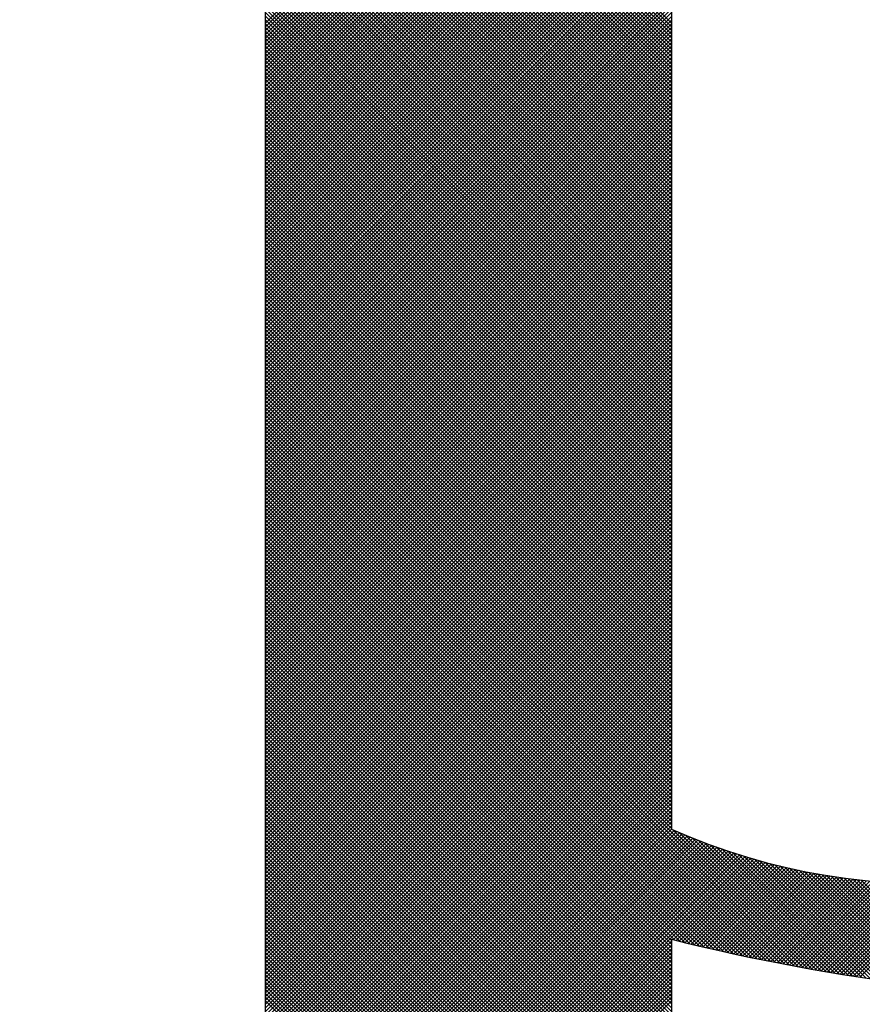
# Model space of a CAD drawing. Extents: x -411 to -166, y 383 to 699.
# Drawn here: x -370 to -368, y 403 to 406 of the extents above; entities that cross this region are included whole.
import ezdxf

# ---------------------------------------------------------------- set-up
doc = ezdxf.new("R2010")
doc.units = 0
doc.header["$LTSCALE"] = 3
doc.header["$MEASUREMENT"] = 0
doc.layers.add('BORDER', color=5, linetype='Continuous')

msp = doc.modelspace()

# ---------------------------------------------------------------- linework, layer by layer
at = {"layer": 'BORDER', "color": 7}
for p, q in [((-368.0008, 405.5725), (-369.6413, 407.2129)), ((-368.0008, 405.5819), (-369.6319, 407.2129)), ((-368.0008, 405.5912), (-369.6225, 407.2129)), ((-368.0008, 405.6006), (-369.6131, 407.2129)), ((-368.0008, 405.61), (-369.6037, 407.2129)), ((-368.0008, 405.6194), (-369.5943, 407.2129)), ((-368.0008, 405.5631), (-369.1965, 406.7588)), ((-368.0008, 405.5537), (-369.1612, 406.714)), ((-368.0008, 405.5443), (-369.1403, 406.6838)), ((-368.0008, 405.5349), (-369.1247, 406.6588)), ((-368.0008, 406.6704), (-368.0008, 403.5893)), ((-368.0008, 405.5255), (-369.1121, 406.6368)), ((-369.0228, 405.6192), (-368.0008, 406.6412)), ((-369.0228, 405.6098), (-368.0008, 406.6318)), ((-368.0008, 405.5161), (-369.1016, 406.6169)), ((-369.0228, 405.6004), (-368.0008, 406.6224)), ((-369.0228, 405.591), (-368.0008, 406.613)), ((-368.0008, 405.5067), (-369.0925, 406.5984)), ((-368.0008, 405.4973), (-369.0845, 406.5811)), ((-369.0228, 405.5816), (-368.0008, 406.6036)), ((-369.0228, 405.5722), (-368.0008, 406.5942)), ((-369.0228, 405.5628), (-368.0008, 406.5848)), ((-368.0008, 405.4879), (-369.0775, 406.5647)), ((-369.0228, 405.5534), (-368.0008, 406.5755)), ((-369.0228, 405.544), (-368.0008, 406.5661)), ((-369.0228, 405.5346), (-368.0008, 406.5567)), ((-368.0008, 405.4785), (-369.0713, 406.549)), ((-368.0008, 405.4692), (-369.0657, 406.5341)), ((-369.0228, 405.5252), (-368.0008, 406.5473)), ((-369.0228, 405.5158), (-368.0008, 406.5379)), ((-368.0008, 405.4598), (-369.0607, 406.5196)), ((-368.0008, 405.4504), (-369.0561, 406.5057)), ((-369.0228, 405.5065), (-368.0008, 406.5285)), ((-369.0228, 405.4971), (-368.0008, 406.5191)), ((-369.0228, 405.4877), (-368.0008, 406.5097)), ((-368.0008, 405.441), (-369.052, 406.4922)), ((-369.0228, 405.4783), (-368.0008, 406.5003)), ((-369.0228, 405.4689), (-368.0008, 406.4909)), ((-369.0228, 405.4595), (-368.0008, 406.4815)), ((-368.0008, 405.4316), (-369.0483, 406.4791)), ((-368.0008, 405.4222), (-369.045, 406.4664)), ((-369.0228, 405.4501), (-368.0008, 406.4722)), ((-369.0228, 405.4407), (-368.0008, 406.4628)), ((-368.0008, 405.4128), (-369.0419, 406.454)), ((-368.0008, 405.4034), (-369.0392, 406.4418)), ((-369.0228, 405.4313), (-368.0008, 406.4534)), ((-369.0228, 405.4219), (-368.0008, 406.444)), ((-369.0228, 405.4125), (-368.0008, 406.4346)), ((-368.0008, 405.394), (-369.0367, 406.43)), ((-368.0008, 405.3846), (-369.0345, 406.4184)), ((-368.0008, 405.3752), (-369.0325, 406.407)), ((-369.0228, 405.4032), (-368.0008, 406.4252)), ((-369.0228, 405.3938), (-368.0008, 406.4158)), ((-369.0228, 405.3844), (-368.0008, 406.4064)), ((-368.0008, 405.3659), (-369.0308, 406.3959)), ((-368.0008, 405.3565), (-369.0292, 406.3849)), ((-369.0228, 405.375), (-368.0008, 406.397)), ((-369.0228, 405.3656), (-368.0008, 406.3876)), ((-368.0008, 405.3471), (-369.0279, 406.3742)), ((-368.0008, 405.3377), (-369.0267, 406.3636)), ((-369.0228, 405.3562), (-368.0008, 406.3782)), ((-369.0228, 405.3468), (-368.0008, 406.3688)), ((-369.0228, 405.3374), (-368.0008, 406.3595)), ((-368.0008, 405.3283), (-369.0257, 406.3532)), ((-368.0008, 405.3189), (-369.0249, 406.343)), ((-368.0008, 405.3095), (-369.0242, 406.3329)), ((-369.0228, 405.328), (-368.0008, 406.3501)), ((-369.0228, 405.3186), (-368.0008, 406.3407)), ((-368.0008, 405.3001), (-369.0236, 406.323)), ((-368.0008, 405.2907), (-369.0232, 406.3132)), ((-369.0228, 405.3092), (-368.0008, 406.3313)), ((-369.0228, 405.2998), (-368.0008, 406.3219)), ((-369.0228, 405.2905), (-368.0008, 406.3125)), ((-368.0008, 405.2813), (-369.023, 406.3035)), ((-368.0008, 405.2719), (-369.0229, 406.294)), ((-369.0228, 405.2811), (-368.0008, 406.3031)), ((-369.0228, 405.2717), (-368.0008, 406.2937)), ((-369.0228, 400.7805), (-369.0228, 406.2889)), ((-368.0008, 405.2625), (-369.0228, 406.2846)), ((-369.0228, 405.2623), (-368.0008, 406.2843)), ((-368.0008, 405.2532), (-369.0228, 406.2752)), ((-369.0228, 405.2529), (-368.0008, 406.2749)), ((-368.0008, 405.2438), (-369.0228, 406.2658)), ((-369.0228, 405.2435), (-368.0008, 406.2655)), ((-368.0008, 405.2344), (-369.0228, 406.2564)), ((-369.0228, 405.2341), (-368.0008, 406.2562)), ((-368.0008, 405.225), (-369.0228, 406.247)), ((-369.0228, 405.2247), (-368.0008, 406.2468)), ((-368.0008, 405.2156), (-369.0228, 406.2376)), ((-369.0228, 405.2153), (-368.0008, 406.2374)), ((-368.0008, 405.2062), (-369.0228, 406.2282)), ((-369.0228, 405.2059), (-368.0008, 406.228)), ((-368.0008, 405.1968), (-369.0228, 406.2189)), ((-369.0228, 405.1965), (-368.0008, 406.2186)), ((-368.0008, 405.1874), (-369.0228, 406.2095)), ((-369.0228, 405.1872), (-368.0008, 406.2092)), ((-368.0008, 405.178), (-369.0228, 406.2001)), ((-369.0228, 405.1778), (-368.0008, 406.1998)), ((-368.0008, 405.1686), (-369.0228, 406.1907)), ((-369.0228, 405.1684), (-368.0008, 406.1904)), ((-368.0008, 405.1592), (-369.0228, 406.1813)), ((-369.0228, 405.159), (-368.0008, 406.181)), ((-368.0008, 405.1499), (-369.0228, 406.1719)), ((-369.0228, 405.1496), (-368.0008, 406.1716)), ((-368.0008, 405.1405), (-369.0228, 406.1625)), ((-369.0228, 405.1402), (-368.0008, 406.1622)), ((-368.0008, 405.1311), (-369.0228, 406.1531)), ((-369.0228, 405.1308), (-368.0008, 406.1528)), ((-368.0008, 405.1217), (-369.0228, 406.1437)), ((-369.0228, 405.1214), (-368.0008, 406.1435)), ((-368.0008, 405.1123), (-369.0228, 406.1343)), ((-369.0228, 405.112), (-368.0008, 406.1341)), ((-368.0008, 405.1029), (-369.0228, 406.1249)), ((-369.0228, 405.1026), (-368.0008, 406.1247)), ((-368.0008, 405.0935), (-369.0228, 406.1155)), ((-369.0228, 405.0932), (-368.0008, 406.1153)), ((-368.0008, 405.0841), (-369.0228, 406.1062)), ((-369.0228, 405.0838), (-368.0008, 406.1059)), ((-368.0008, 405.0747), (-369.0228, 406.0968)), ((-369.0228, 405.0745), (-368.0008, 406.0965)), ((-368.0008, 405.0653), (-369.0228, 406.0874)), ((-369.0228, 405.0651), (-368.0008, 406.0871)), ((-368.0008, 405.0559), (-369.0228, 406.078)), ((-369.0228, 405.0557), (-368.0008, 406.0777)), ((-368.0008, 405.0465), (-369.0228, 406.0686)), ((-369.0228, 405.0463), (-368.0008, 406.0683)), ((-368.0008, 405.0372), (-369.0228, 406.0592)), ((-369.0228, 405.0369), (-368.0008, 406.0589)), ((-368.0008, 405.0278), (-369.0228, 406.0498)), ((-369.0228, 405.0275), (-368.0008, 406.0495)), ((-368.0008, 405.0184), (-369.0228, 406.0404)), ((-369.0228, 405.0181), (-368.0008, 406.0402)), ((-368.0008, 405.009), (-369.0228, 406.031)), ((-369.0228, 405.0087), (-368.0008, 406.0308)), ((-368.0008, 404.9996), (-369.0228, 406.0216)), ((-369.0228, 404.9993), (-368.0008, 406.0214)), ((-368.0008, 404.9902), (-369.0228, 406.0122)), ((-369.0228, 404.9899), (-368.0008, 406.012)), ((-368.0008, 404.9808), (-369.0228, 406.0029)), ((-369.0228, 404.9805), (-368.0008, 406.0026)), ((-368.0008, 404.9714), (-369.0228, 405.9935)), ((-369.0228, 404.9712), (-368.0008, 405.9932)), ((-368.0008, 404.962), (-369.0228, 405.9841)), ((-369.0228, 404.9618), (-368.0008, 405.9838)), ((-368.0008, 404.9526), (-369.0228, 405.9747)), ((-369.0228, 404.9524), (-368.0008, 405.9744)), ((-368.0008, 404.9432), (-369.0228, 405.9653)), ((-369.0228, 404.943), (-368.0008, 405.965)), ((-368.0008, 404.9339), (-369.0228, 405.9559)), ((-369.0228, 404.9336), (-368.0008, 405.9556)), ((-368.0008, 404.9245), (-369.0228, 405.9465)), ((-369.0228, 404.9242), (-368.0008, 405.9462)), ((-368.0008, 404.9151), (-369.0228, 405.9371)), ((-369.0228, 404.9148), (-368.0008, 405.9368)), ((-368.0008, 404.9057), (-369.0228, 405.9277)), ((-369.0228, 404.9054), (-368.0008, 405.9275)), ((-368.0008, 404.8963), (-369.0228, 405.9183)), ((-369.0228, 404.896), (-368.0008, 405.9181)), ((-368.0008, 404.8869), (-369.0228, 405.9089)), ((-369.0228, 404.8866), (-368.0008, 405.9087)), ((-368.0008, 404.8775), (-369.0228, 405.8995)), ((-369.0228, 404.8772), (-368.0008, 405.8993)), ((-368.0008, 404.8681), (-369.0228, 405.8902)), ((-369.0228, 404.8678), (-368.0008, 405.8899)), ((-368.0008, 404.8587), (-369.0228, 405.8808)), ((-369.0228, 404.8585), (-368.0008, 405.8805)), ((-368.0008, 404.8493), (-369.0228, 405.8714)), ((-369.0228, 404.8491), (-368.0008, 405.8711)), ((-368.0008, 404.8399), (-369.0228, 405.862)), ((-369.0228, 404.8397), (-368.0008, 405.8617)), ((-368.0008, 404.8305), (-369.0228, 405.8526)), ((-369.0228, 404.8303), (-368.0008, 405.8523)), ((-368.0008, 404.8212), (-369.0228, 405.8432)), ((-369.0228, 404.8209), (-368.0008, 405.8429)), ((-368.0008, 404.8118), (-369.0228, 405.8338)), ((-369.0228, 404.8115), (-368.0008, 405.8335)), ((-368.0008, 404.8024), (-369.0228, 405.8244)), ((-369.0228, 404.8021), (-368.0008, 405.8242)), ((-368.0008, 404.793), (-369.0228, 405.815)), ((-369.0228, 404.7927), (-368.0008, 405.8148)), ((-368.0008, 404.7836), (-369.0228, 405.8056)), ((-369.0228, 404.7833), (-368.0008, 405.8054)), ((-368.0008, 404.7742), (-369.0228, 405.7962)), ((-369.0228, 404.7739), (-368.0008, 405.796)), ((-368.0008, 404.7648), (-369.0228, 405.7869)), ((-369.0228, 404.7645), (-368.0008, 405.7866)), ((-368.0008, 404.7554), (-369.0228, 405.7775)), ((-369.0228, 404.7552), (-368.0008, 405.7772)), ((-368.0008, 404.746), (-369.0228, 405.7681)), ((-369.0228, 404.7458), (-368.0008, 405.7678)), ((-368.0008, 404.7366), (-369.0228, 405.7587)), ((-369.0228, 404.7364), (-368.0008, 405.7584)), ((-368.0008, 404.7272), (-369.0228, 405.7493)), ((-369.0228, 404.727), (-368.0008, 405.749)), ((-368.0008, 404.7179), (-369.0228, 405.7399)), ((-369.0228, 404.7176), (-368.0008, 405.7396)), ((-368.0008, 404.7085), (-369.0228, 405.7305)), ((-369.0228, 404.7082), (-368.0008, 405.7302)), ((-368.0008, 404.6991), (-369.0228, 405.7211)), ((-369.0228, 404.6988), (-368.0008, 405.7209)), ((-368.0008, 404.6897), (-369.0228, 405.7117)), ((-369.0228, 404.6894), (-368.0008, 405.7115)), ((-368.0008, 404.6803), (-369.0228, 405.7023)), ((-369.0228, 404.68), (-368.0008, 405.7021)), ((-368.0008, 404.6709), (-369.0228, 405.6929)), ((-369.0228, 404.6706), (-368.0008, 405.6927)), ((-368.0008, 404.6615), (-369.0228, 405.6836)), ((-369.0228, 404.6612), (-368.0008, 405.6833)), ((-368.0008, 404.6521), (-369.0228, 405.6742)), ((-369.0228, 404.6519), (-368.0008, 405.6739)), ((-368.0008, 404.6427), (-369.0228, 405.6648)), ((-369.0228, 404.6425), (-368.0008, 405.6645)), ((-368.0008, 404.6333), (-369.0228, 405.6554)), ((-369.0228, 404.6331), (-368.0008, 405.6551)), ((-368.0008, 404.6239), (-369.0228, 405.646)), ((-369.0228, 404.6237), (-368.0008, 405.6457)), ((-368.0008, 404.6146), (-369.0228, 405.6366)), ((-369.0228, 404.6143), (-368.0008, 405.6363)), ((-368.0008, 404.6052), (-369.0228, 405.6272)), ((-369.0228, 404.6049), (-368.0008, 405.6269)), ((-368.0008, 404.5958), (-369.0228, 405.6178)), ((-369.0228, 404.5955), (-368.0008, 405.6175)), ((-368.0008, 404.5864), (-369.0228, 405.6084)), ((-369.0228, 404.5861), (-368.0008, 405.6082)), ((-368.0008, 404.577), (-369.0228, 405.599)), ((-369.0228, 404.5767), (-368.0008, 405.5988)), ((-368.0008, 404.5676), (-369.0228, 405.5896)), ((-369.0228, 404.5673), (-368.0008, 405.5894)), ((-368.0008, 404.5582), (-369.0228, 405.5802)), ((-369.0228, 404.5579), (-368.0008, 405.58)), ((-368.0008, 404.5488), (-369.0228, 405.5709)), ((-369.0228, 404.5485), (-368.0008, 405.5706)), ((-368.0008, 404.5394), (-369.0228, 405.5615)), ((-369.0228, 404.5392), (-368.0008, 405.5612)), ((-368.0008, 404.53), (-369.0228, 405.5521)), ((-369.0228, 404.5298), (-368.0008, 405.5518)), ((-368.0008, 404.5206), (-369.0228, 405.5427)), ((-369.0228, 404.5204), (-368.0008, 405.5424)), ((-368.0008, 404.5112), (-369.0228, 405.5333)), ((-369.0228, 404.511), (-368.0008, 405.533)), ((-368.0008, 404.5019), (-369.0228, 405.5239)), ((-369.0228, 404.5016), (-368.0008, 405.5236)), ((-368.0008, 404.4925), (-369.0228, 405.5145)), ((-369.0228, 404.4922), (-368.0008, 405.5142)), ((-368.0008, 404.4831), (-369.0228, 405.5051)), ((-369.0228, 404.4828), (-368.0008, 405.5049)), ((-368.0008, 404.4737), (-369.0228, 405.4957)), ((-369.0228, 404.4734), (-368.0008, 405.4955)), ((-368.0008, 404.4643), (-369.0228, 405.4863)), ((-369.0228, 404.464), (-368.0008, 405.4861)), ((-368.0008, 404.4549), (-369.0228, 405.4769)), ((-369.0228, 404.4546), (-368.0008, 405.4767)), ((-368.0008, 404.4455), (-369.0228, 405.4676)), ((-369.0228, 404.4452), (-368.0008, 405.4673)), ((-368.0008, 404.4361), (-369.0228, 405.4582)), ((-369.0228, 404.4359), (-368.0008, 405.4579)), ((-368.0008, 404.4267), (-369.0228, 405.4488)), ((-369.0228, 404.4265), (-368.0008, 405.4485)), ((-368.0008, 404.4173), (-369.0228, 405.4394)), ((-369.0228, 404.4171), (-368.0008, 405.4391)), ((-368.0008, 404.4079), (-369.0228, 405.43)), ((-369.0228, 404.4077), (-368.0008, 405.4297)), ((-368.0008, 404.3986), (-369.0228, 405.4206)), ((-369.0228, 404.3983), (-368.0008, 405.4203)), ((-368.0008, 404.3892), (-369.0228, 405.4112)), ((-369.0228, 404.3889), (-368.0008, 405.4109)), ((-368.0008, 404.3798), (-369.0228, 405.4018)), ((-369.0228, 404.3795), (-368.0008, 405.4015)), ((-368.0008, 404.3704), (-369.0228, 405.3924)), ((-369.0228, 404.3701), (-368.0008, 405.3922)), ((-368.0008, 404.361), (-369.0228, 405.383)), ((-369.0228, 404.3607), (-368.0008, 405.3828)), ((-368.0008, 404.3516), (-369.0228, 405.3736)), ((-369.0228, 404.3513), (-368.0008, 405.3734)), ((-368.0008, 404.3422), (-369.0228, 405.3642)), ((-369.0228, 404.3419), (-368.0008, 405.364)), ((-368.0008, 404.3328), (-369.0228, 405.3549)), ((-369.0228, 404.3325), (-368.0008, 405.3546)), ((-368.0008, 404.3234), (-369.0228, 405.3455)), ((-369.0228, 404.3232), (-368.0008, 405.3452)), ((-368.0008, 404.314), (-369.0228, 405.3361)), ((-369.0228, 404.3138), (-368.0008, 405.3358)), ((-368.0008, 404.3046), (-369.0228, 405.3267)), ((-369.0228, 404.3044), (-368.0008, 405.3264)), ((-368.0008, 404.2952), (-369.0228, 405.3173)), ((-369.0228, 404.295), (-368.0008, 405.317)), ((-368.0008, 404.2859), (-369.0228, 405.3079)), ((-369.0228, 404.2856), (-368.0008, 405.3076)), ((-368.0008, 404.2765), (-369.0228, 405.2985)), ((-369.0228, 404.2762), (-368.0008, 405.2982)), ((-368.0008, 404.2671), (-369.0228, 405.2891)), ((-369.0228, 404.2668), (-368.0008, 405.2889)), ((-368.0008, 404.2577), (-369.0228, 405.2797)), ((-369.0228, 404.2574), (-368.0008, 405.2795)), ((-368.0008, 404.2483), (-369.0228, 405.2703)), ((-369.0228, 404.248), (-368.0008, 405.2701)), ((-368.0008, 404.2389), (-369.0228, 405.2609)), ((-369.0228, 404.2386), (-368.0008, 405.2607)), ((-368.0008, 404.2295), (-369.0228, 405.2516)), ((-369.0228, 404.2292), (-368.0008, 405.2513)), ((-368.0008, 404.2201), (-369.0228, 405.2422)), ((-369.0228, 404.2199), (-368.0008, 405.2419)), ((-368.0008, 404.2107), (-369.0228, 405.2328)), ((-369.0228, 404.2105), (-368.0008, 405.2325)), ((-368.0008, 404.2013), (-369.0228, 405.2234)), ((-369.0228, 404.2011), (-368.0008, 405.2231)), ((-368.0008, 404.1919), (-369.0228, 405.214)), ((-369.0228, 404.1917), (-368.0008, 405.2137)), ((-368.0008, 404.1826), (-369.0228, 405.2046)), ((-369.0228, 404.1823), (-368.0008, 405.2043)), ((-368.0008, 404.1732), (-369.0228, 405.1952)), ((-369.0228, 404.1729), (-368.0008, 405.1949)), ((-368.0008, 404.1638), (-369.0228, 405.1858)), ((-369.0228, 404.1635), (-368.0008, 405.1855)), ((-368.0008, 404.1544), (-369.0228, 405.1764)), ((-369.0228, 404.1541), (-368.0008, 405.1762)), ((-368.0008, 404.145), (-369.0228, 405.167)), ((-369.0228, 404.1447), (-368.0008, 405.1668)), ((-368.0008, 404.1356), (-369.0228, 405.1576)), ((-369.0228, 404.1353), (-368.0008, 405.1574)), ((-368.0008, 404.1262), (-369.0228, 405.1482)), ((-369.0228, 404.1259), (-368.0008, 405.148)), ((-368.0008, 404.1168), (-369.0228, 405.1389)), ((-369.0228, 404.1165), (-368.0008, 405.1386)), ((-368.0008, 404.1074), (-369.0228, 405.1295)), ((-369.0228, 404.1072), (-368.0008, 405.1292)), ((-368.0008, 404.098), (-369.0228, 405.1201)), ((-369.0228, 404.0978), (-368.0008, 405.1198)), ((-368.0008, 404.0886), (-369.0228, 405.1107)), ((-369.0228, 404.0884), (-368.0008, 405.1104)), ((-368.0008, 404.0792), (-369.0228, 405.1013)), ((-369.0228, 404.079), (-368.0008, 405.101)), ((-368.0008, 404.0699), (-369.0228, 405.0919)), ((-369.0228, 404.0696), (-368.0008, 405.0916)), ((-368.0008, 404.0605), (-369.0228, 405.0825)), ((-369.0228, 404.0602), (-368.0008, 405.0822)), ((-368.0008, 404.0511), (-369.0228, 405.0731)), ((-369.0228, 404.0508), (-368.0008, 405.0729)), ((-368.0008, 404.0417), (-369.0228, 405.0637)), ((-369.0228, 404.0414), (-368.0008, 405.0635)), ((-368.0008, 404.0323), (-369.0228, 405.0543)), ((-369.0228, 404.032), (-368.0008, 405.0541)), ((-368.0008, 404.0229), (-369.0228, 405.0449)), ((-369.0228, 404.0226), (-368.0008, 405.0447)), ((-368.0008, 404.0135), (-369.0228, 405.0356)), ((-369.0228, 404.0132), (-368.0008, 405.0353)), ((-368.0008, 404.0041), (-369.0228, 405.0262)), ((-369.0228, 404.0039), (-368.0008, 405.0259)), ((-368.0008, 403.9947), (-369.0228, 405.0168)), ((-369.0228, 403.9945), (-368.0008, 405.0165)), ((-368.0008, 403.9853), (-369.0228, 405.0074)), ((-369.0228, 403.9851), (-368.0008, 405.0071)), ((-368.0008, 403.9759), (-369.0228, 404.998)), ((-369.0228, 403.9757), (-368.0008, 404.9977)), ((-368.0008, 403.9666), (-369.0228, 404.9886)), ((-369.0228, 403.9663), (-368.0008, 404.9883)), ((-368.0008, 403.9572), (-369.0228, 404.9792)), ((-369.0228, 403.9569), (-368.0008, 404.9789)), ((-368.0008, 403.9478), (-369.0228, 404.9698)), ((-369.0228, 403.9475), (-368.0008, 404.9695)), ((-368.0008, 403.9384), (-369.0228, 404.9604)), ((-369.0228, 403.9381), (-368.0008, 404.9602)), ((-368.0008, 403.929), (-369.0228, 404.951)), ((-369.0228, 403.9287), (-368.0008, 404.9508)), ((-368.0008, 403.9196), (-369.0228, 404.9416)), ((-369.0228, 403.9193), (-368.0008, 404.9414)), ((-368.0008, 403.9102), (-369.0228, 404.9322)), ((-369.0228, 403.9099), (-368.0008, 404.932)), ((-368.0008, 403.9008), (-369.0228, 404.9229)), ((-369.0228, 403.9005), (-368.0008, 404.9226)), ((-368.0008, 403.8914), (-369.0228, 404.9135)), ((-369.0228, 403.8912), (-368.0008, 404.9132)), ((-368.0008, 403.882), (-369.0228, 404.9041)), ((-369.0228, 403.8818), (-368.0008, 404.9038)), ((-368.0008, 403.8726), (-369.0228, 404.8947)), ((-369.0228, 403.8724), (-368.0008, 404.8944)), ((-368.0008, 403.8632), (-369.0228, 404.8853)), ((-369.0228, 403.863), (-368.0008, 404.885)), ((-368.0008, 403.8539), (-369.0228, 404.8759)), ((-369.0228, 403.8536), (-368.0008, 404.8756)), ((-368.0008, 403.8445), (-369.0228, 404.8665)), ((-369.0228, 403.8442), (-368.0008, 404.8662)), ((-368.0008, 403.8351), (-369.0228, 404.8571)), ((-369.0228, 403.8348), (-368.0008, 404.8569)), ((-368.0008, 403.8257), (-369.0228, 404.8477)), ((-369.0228, 403.8254), (-368.0008, 404.8475)), ((-368.0008, 403.8163), (-369.0228, 404.8383)), ((-369.0228, 403.816), (-368.0008, 404.8381)), ((-368.0008, 403.8069), (-369.0228, 404.8289)), ((-369.0228, 403.8066), (-368.0008, 404.8287)), ((-368.0008, 403.7975), (-369.0228, 404.8196)), ((-369.0228, 403.7972), (-368.0008, 404.8193)), ((-368.0008, 403.7881), (-369.0228, 404.8102)), ((-369.0228, 403.7879), (-368.0008, 404.8099)), ((-368.0008, 403.7787), (-369.0228, 404.8008)), ((-369.0228, 403.7785), (-368.0008, 404.8005)), ((-368.0008, 403.7693), (-369.0228, 404.7914)), ((-369.0228, 403.7691), (-368.0008, 404.7911)), ((-368.0008, 403.7599), (-369.0228, 404.782)), ((-369.0228, 403.7597), (-368.0008, 404.7817)), ((-368.0008, 403.7506), (-369.0228, 404.7726)), ((-369.0228, 403.7503), (-368.0008, 404.7723)), ((-368.0008, 403.7412), (-369.0228, 404.7632)), ((-369.0228, 403.7409), (-368.0008, 404.7629)), ((-368.0008, 403.7318), (-369.0228, 404.7538)), ((-369.0228, 403.7315), (-368.0008, 404.7536)), ((-368.0008, 403.7224), (-369.0228, 404.7444)), ((-369.0228, 403.7221), (-368.0008, 404.7442)), ((-368.0008, 403.713), (-369.0228, 404.735)), ((-369.0228, 403.7127), (-368.0008, 404.7348)), ((-368.0008, 403.7036), (-369.0228, 404.7256)), ((-369.0228, 403.7033), (-368.0008, 404.7254)), ((-368.0008, 403.6942), (-369.0228, 404.7163)), ((-369.0228, 403.6939), (-368.0008, 404.716)), ((-368.0008, 403.6848), (-369.0228, 404.7069)), ((-369.0228, 403.6846), (-368.0008, 404.7066)), ((-368.0008, 403.6754), (-369.0228, 404.6975)), ((-369.0228, 403.6752), (-368.0008, 404.6972)), ((-368.0008, 403.666), (-369.0228, 404.6881)), ((-369.0228, 403.6658), (-368.0008, 404.6878)), ((-368.0008, 403.6566), (-369.0228, 404.6787)), ((-369.0228, 403.6564), (-368.0008, 404.6784)), ((-368.0008, 403.6473), (-369.0228, 404.6693)), ((-369.0228, 403.647), (-368.0008, 404.669)), ((-368.0008, 403.6379), (-369.0228, 404.6599)), ((-369.0228, 403.6376), (-368.0008, 404.6596)), ((-368.0008, 403.6285), (-369.0228, 404.6505)), ((-369.0228, 403.6282), (-368.0008, 404.6502)), ((-368.0008, 403.6191), (-369.0228, 404.6411)), ((-369.0228, 403.6188), (-368.0008, 404.6409)), ((-368.0008, 403.6097), (-369.0228, 404.6317)), ((-369.0228, 403.6094), (-368.0008, 404.6315)), ((-368.0008, 403.6003), (-369.0228, 404.6223)), ((-369.0228, 403.6), (-368.0008, 404.6221)), ((-368.0008, 403.5909), (-369.0228, 404.6129)), ((-369.0228, 403.5906), (-368.0008, 404.6127)), ((-367.6583, 403.239), (-369.0228, 404.6036)), ((-369.0228, 403.5812), (-368.0008, 404.6033)), ((-367.6697, 403.2411), (-369.0228, 404.5942)), ((-369.0228, 403.5719), (-368.0008, 404.5939)), ((-367.6812, 403.2432), (-369.0228, 404.5848)), ((-369.0228, 403.5625), (-368.0008, 404.5845)), ((-367.6927, 403.2453), (-369.0228, 404.5754)), ((-369.0228, 403.5531), (-368.0008, 404.5751)), ((-367.7043, 403.2475), (-369.0228, 404.566)), ((-369.0228, 403.5437), (-368.0008, 404.5657)), ((-367.7159, 403.2497), (-369.0228, 404.5566)), ((-369.0228, 403.5343), (-368.0008, 404.5563)), ((-367.7275, 403.2519), (-369.0228, 404.5472)), ((-369.0228, 403.5249), (-368.0008, 404.5469)), ((-367.7392, 403.2542), (-369.0228, 404.5378)), ((-369.0228, 403.5155), (-368.0008, 404.5376)), ((-367.7509, 403.2565), (-369.0228, 404.5284)), ((-369.0228, 403.5061), (-368.0008, 404.5282)), ((-367.7626, 403.2588), (-369.0228, 404.519)), ((-369.0228, 403.4967), (-368.0008, 404.5188)), ((-367.7744, 403.2612), (-369.0228, 404.5096)), ((-369.0228, 403.4873), (-368.0008, 404.5094)), ((-367.7862, 403.2636), (-369.0228, 404.5003)), ((-369.0228, 403.4779), (-368.0008, 404.5)), ((-367.798, 403.266), (-369.0228, 404.4909)), ((-369.0228, 403.4686), (-368.0008, 404.4906)), ((-367.8099, 403.2685), (-369.0228, 404.4815)), ((-369.0228, 403.4592), (-368.0008, 404.4812)), ((-367.8218, 403.271), (-369.0228, 404.4721)), ((-369.0228, 403.4498), (-368.0008, 404.4718)), ((-367.8337, 403.2736), (-369.0228, 404.4627)), ((-369.0228, 403.4404), (-368.0008, 404.4624)), ((-367.8457, 403.2761), (-369.0228, 404.4533)), ((-369.0228, 403.431), (-368.0008, 404.453)), ((-367.8577, 403.2788), (-369.0228, 404.4439)), ((-369.0228, 403.4216), (-368.0008, 404.4436)), ((-367.8698, 403.2814), (-369.0228, 404.4345)), ((-369.0228, 403.4122), (-368.0008, 404.4342)), ((-367.8818, 403.2841), (-369.0228, 404.4251)), ((-369.0228, 403.4028), (-368.0008, 404.4249)), ((-367.894, 403.2869), (-369.0228, 404.4157)), ((-369.0228, 403.3934), (-368.0008, 404.4155)), ((-367.9061, 403.2897), (-369.0228, 404.4063)), ((-369.0228, 403.384), (-368.0008, 404.4061)), ((-367.9184, 403.2925), (-369.0228, 404.3969)), ((-369.0228, 403.3746), (-368.0008, 404.3967)), ((-367.9306, 403.2953), (-369.0228, 404.3876)), ((-369.0228, 403.3652), (-368.0008, 404.3873)), ((-367.9429, 403.2982), (-369.0228, 404.3782)), ((-369.0228, 403.3559), (-368.0008, 404.3779)), ((-367.9552, 403.3012), (-369.0228, 404.3688)), ((-369.0228, 403.3465), (-368.0008, 404.3685)), ((-367.9676, 403.3042), (-369.0228, 404.3594)), ((-369.0228, 403.3371), (-368.0008, 404.3591)), ((-367.98, 403.3072), (-369.0228, 404.35)), ((-369.0228, 403.3277), (-368.0008, 404.3497)), ((-367.9925, 403.3102), (-369.0228, 404.3406)), ((-369.0228, 403.3183), (-368.0008, 404.3403)), ((-368.0008, 403.3092), (-369.0228, 404.3312)), ((-369.0228, 403.3089), (-368.0008, 404.3309)), ((-368.0008, 403.2998), (-369.0228, 404.3218)), ((-369.0228, 403.2995), (-368.0008, 404.3216)), ((-368.0008, 403.2904), (-369.0228, 404.3124)), ((-369.0228, 403.2901), (-368.0008, 404.3122)), ((-368.0008, 403.281), (-369.0228, 404.303)), ((-369.0228, 403.2807), (-368.0008, 404.3028)), ((-368.0008, 403.2716), (-369.0228, 404.2936)), ((-369.0228, 403.2713), (-368.0008, 404.2934)), ((-368.0008, 403.2622), (-369.0228, 404.2843)), ((-369.0228, 403.2619), (-368.0008, 404.284)), ((-368.0008, 403.2528), (-369.0228, 404.2749)), ((-369.0228, 403.2526), (-368.0008, 404.2746)), ((-368.0008, 403.2434), (-369.0228, 404.2655)), ((-369.0228, 403.2432), (-368.0008, 404.2652)), ((-368.0008, 403.234), (-369.0228, 404.2561)), ((-369.0228, 403.2338), (-368.0008, 404.2558)), ((-368.0008, 403.2246), (-369.0228, 404.2467)), ((-369.0228, 403.2244), (-368.0008, 404.2464)), ((-368.0008, 403.2153), (-369.0228, 404.2373)), ((-369.0228, 403.215), (-368.0008, 404.237)), ((-368.0008, 403.2059), (-369.0228, 404.2279)), ((-369.0228, 403.2056), (-368.0008, 404.2276)), ((-368.0008, 403.1965), (-369.0228, 404.2185)), ((-369.0228, 403.1962), (-368.0008, 404.2182)), ((-368.0008, 403.1871), (-369.0228, 404.2091)), ((-369.0228, 403.1868), (-368.0008, 404.2089)), ((-368.0008, 403.1777), (-369.0228, 404.1997)), ((-369.0228, 403.1774), (-368.0008, 404.1995)), ((-368.0008, 403.1683), (-369.0228, 404.1903)), ((-369.0228, 403.168), (-368.0008, 404.1901)), ((-368.0008, 403.1589), (-369.0228, 404.1809)), ((-369.0228, 403.1586), (-368.0008, 404.1807)), ((-368.0008, 403.1495), (-369.0228, 404.1716)), ((-369.0228, 403.1492), (-368.0008, 404.1713)), ((-368.0008, 403.1401), (-369.0228, 404.1622)), ((-369.0228, 403.1399), (-368.0008, 404.1619)), ((-368.0008, 403.1307), (-369.0228, 404.1528)), ((-369.0228, 403.1305), (-368.0008, 404.1525)), ((-368.0008, 403.1213), (-369.0228, 404.1434)), ((-369.0228, 403.1211), (-368.0008, 404.1431)), ((-368.0008, 403.1119), (-369.0228, 404.134)), ((-369.0228, 403.1117), (-368.0008, 404.1337)), ((-368.0008, 403.1026), (-369.0228, 404.1246)), ((-369.0228, 403.1023), (-368.0008, 404.1243)), ((-368.0008, 403.0932), (-369.0228, 404.1152)), ((-369.0228, 403.0929), (-368.0008, 404.1149)), ((-368.0008, 403.0838), (-369.0228, 404.1058)), ((-369.0228, 403.0835), (-368.0008, 404.1056)), ((-368.0008, 403.0744), (-369.0228, 404.0964)), ((-369.0228, 403.0741), (-368.0008, 404.0962)), ((-368.0008, 403.065), (-369.0228, 404.087)), ((-369.0228, 403.0647), (-368.0008, 404.0868)), ((-368.0008, 403.0556), (-369.0228, 404.0776)), ((-369.0228, 403.0553), (-368.0008, 404.0774)), ((-368.0008, 403.0462), (-369.0228, 404.0683)), ((-369.0228, 403.0459), (-368.0008, 404.068)), ((-368.0008, 403.0368), (-369.0228, 404.0589)), ((-369.0228, 403.0366), (-368.0008, 404.0586)), ((-368.0008, 403.0274), (-369.0228, 404.0495)), ((-369.0228, 403.0272), (-368.0008, 404.0492)), ((-368.0008, 403.018), (-369.0228, 404.0401)), ((-369.0228, 403.0178), (-368.0008, 404.0398)), ((-368.0008, 403.0086), (-369.0228, 404.0307)), ((-369.0228, 403.0084), (-368.0008, 404.0304)), ((-368.0008, 402.9993), (-369.0228, 404.0213)), ((-369.0228, 402.999), (-368.0008, 404.021)), ((-368.0008, 402.9899), (-369.0228, 404.0119)), ((-369.0228, 402.9896), (-368.0008, 404.0116)), ((-368.0008, 402.9805), (-369.0228, 404.0025)), ((-369.0228, 402.9802), (-368.0008, 404.0022)), ((-368.0008, 402.9711), (-369.0228, 403.9931)), ((-369.0228, 402.9708), (-368.0008, 403.9929)), ((-368.0008, 402.9617), (-369.0228, 403.9837)), ((-369.0228, 402.9614), (-368.0008, 403.9835)), ((-368.0008, 402.9523), (-369.0228, 403.9743)), ((-369.0228, 402.952), (-368.0008, 403.9741)), ((-368.0008, 402.9429), (-369.0228, 403.9649)), ((-369.0228, 402.9426), (-368.0008, 403.9647)), ((-368.0008, 402.9335), (-369.0228, 403.9556)), ((-369.0228, 402.9332), (-368.0008, 403.9553)), ((-368.0008, 402.9241), (-369.0228, 403.9462)), ((-369.0228, 402.9239), (-368.0008, 403.9459)), ((-368.0008, 402.9147), (-369.0228, 403.9368)), ((-369.0228, 402.9145), (-368.0008, 403.9365)), ((-368.0008, 402.9053), (-369.0228, 403.9274)), ((-369.0228, 402.9051), (-368.0008, 403.9271)), ((-368.0008, 402.8959), (-369.0228, 403.918)), ((-369.0228, 402.8957), (-368.0008, 403.9177)), ((-368.0008, 402.8866), (-369.0228, 403.9086)), ((-369.0228, 402.8863), (-368.0008, 403.9083)), ((-368.0008, 402.8772), (-369.0228, 403.8992)), ((-369.0228, 402.8769), (-368.0008, 403.8989)), ((-368.0008, 402.8678), (-369.0228, 403.8898)), ((-369.0228, 402.8675), (-368.0008, 403.8896)), ((-368.0008, 402.8584), (-369.0228, 403.8804)), ((-369.0228, 402.8581), (-368.0008, 403.8802)), ((-368.0008, 402.849), (-369.0228, 403.871)), ((-369.0228, 402.8487), (-368.0008, 403.8708)), ((-368.0008, 402.8396), (-369.0228, 403.8616)), ((-369.0228, 402.8393), (-368.0008, 403.8614)), ((-368.0008, 402.8302), (-369.0228, 403.8523)), ((-369.0228, 402.8299), (-368.0008, 403.852)), ((-368.0008, 402.8208), (-369.0228, 403.8429)), ((-369.0228, 402.8206), (-368.0008, 403.8426)), ((-368.0008, 402.8114), (-369.0228, 403.8335)), ((-369.0228, 402.8112), (-368.0008, 403.8332)), ((-368.0008, 402.802), (-369.0228, 403.8241)), ((-369.0228, 402.8018), (-368.0008, 403.8238)), ((-368.0008, 402.7926), (-369.0228, 403.8147)), ((-369.0228, 402.7924), (-368.0008, 403.8144)), ((-368.0008, 402.7833), (-369.0228, 403.8053)), ((-369.0228, 402.783), (-368.0008, 403.805)), ((-368.0008, 402.7739), (-369.0228, 403.7959)), ((-369.0228, 402.7736), (-368.0008, 403.7956)), ((-368.0008, 402.7645), (-369.0228, 403.7865)), ((-369.0228, 402.7642), (-368.0008, 403.7863)), ((-368.0008, 402.7551), (-369.0228, 403.7771)), ((-369.0228, 402.7548), (-368.0008, 403.7769)), ((-368.0008, 402.7457), (-369.0228, 403.7677)), ((-369.0228, 402.7454), (-368.0008, 403.7675)), ((-368.0008, 402.7363), (-369.0228, 403.7583)), ((-369.0228, 402.736), (-368.0008, 403.7581)), ((-368.0008, 402.7269), (-369.0228, 403.749)), ((-369.0228, 402.7266), (-368.0008, 403.7487)), ((-368.0008, 402.7175), (-369.0228, 403.7396)), ((-369.0228, 402.7173), (-368.0008, 403.7393)), ((-368.0008, 402.7081), (-369.0228, 403.7302)), ((-369.0228, 402.7079), (-368.0008, 403.7299)), ((-368.0008, 402.6987), (-369.0228, 403.7208)), ((-369.0228, 402.6985), (-368.0008, 403.7205)), ((-368.0008, 402.6893), (-369.0228, 403.7114)), ((-369.0228, 402.6891), (-368.0008, 403.7111)), ((-368.0008, 402.68), (-369.0228, 403.702)), ((-369.0228, 402.6797), (-368.0008, 403.7017)), ((-368.0008, 402.6706), (-369.0228, 403.6926)), ((-369.0228, 402.6703), (-368.0008, 403.6923)), ((-368.0008, 402.6612), (-369.0228, 403.6832)), ((-369.0228, 402.6609), (-368.0008, 403.6829)), ((-368.0008, 402.6518), (-369.0228, 403.6738)), ((-369.0228, 402.6515), (-368.0008, 403.6736)), ((-368.0008, 402.6424), (-369.0228, 403.6644)), ((-369.0228, 402.6421), (-368.0008, 403.6642)), ((-368.0008, 402.633), (-369.0228, 403.655)), ((-369.0228, 402.6327), (-368.0008, 403.6548)), ((-368.0008, 402.6236), (-369.0228, 403.6456)), ((-369.0228, 402.6233), (-368.0008, 403.6454)), ((-368.0008, 402.6142), (-369.0228, 403.6363)), ((-369.0228, 402.6139), (-368.0008, 403.636)), ((-368.0008, 402.6048), (-369.0228, 403.6269)), ((-369.0228, 402.6046), (-368.0008, 403.6266)), ((-368.0008, 402.5954), (-369.0228, 403.6175)), ((-369.0228, 402.5952), (-368.0008, 403.6172)), ((-368.0008, 402.586), (-369.0228, 403.6081)), ((-369.0228, 402.5858), (-368.0008, 403.6078)), ((-368.0008, 402.5766), (-369.0228, 403.5987)), ((-369.0228, 402.5764), (-368.0008, 403.5984)), ((-368.0008, 402.5673), (-369.0228, 403.5893)), ((-369.0228, 402.567), (-368.0006, 403.5892)), ((-369.0228, 402.5576), (-367.9941, 403.5863)), ((-369.0228, 402.5482), (-367.9876, 403.5835)), ((-369.0228, 402.5388), (-367.981, 403.5807)), ((-368.0008, 402.5579), (-369.0228, 403.5799)), ((-367.6468, 403.237), (-367.9979, 403.588)), ((-367.6354, 403.2349), (-367.9813, 403.5808)), ((-369.0228, 402.5294), (-367.9744, 403.5779)), ((-369.0228, 402.52), (-367.9678, 403.5751)), ((-369.0228, 402.5106), (-367.9611, 403.5724)), ((-368.0008, 402.5485), (-369.0228, 403.5705)), ((-369.0228, 402.5013), (-367.9544, 403.5697)), ((-369.0228, 402.4919), (-367.9477, 403.567)), ((-369.0228, 402.4825), (-367.941, 403.5643)), ((-369.0228, 402.4731), (-367.9343, 403.5616)), ((-368.0008, 402.5391), (-369.0228, 403.5611)), ((-369.0228, 402.4637), (-367.9275, 403.559)), ((-369.0228, 402.4543), (-367.9207, 403.5564)), ((-367.6241, 403.233), (-367.9651, 403.574)), ((-367.6127, 403.231), (-367.9493, 403.5676)), ((-367.6014, 403.2291), (-367.9338, 403.5615)), ((-367.5902, 403.2272), (-367.9186, 403.5556)), ((-369.0228, 402.4449), (-367.9139, 403.5539)), ((-368.0008, 402.5297), (-369.0228, 403.5517)), ((-369.0228, 402.4355), (-367.907, 403.5513)), ((-369.0228, 402.4261), (-367.9001, 403.5488)), ((-369.0228, 402.4167), (-367.8932, 403.5463)), ((-369.0228, 402.4073), (-367.8863, 403.5439)), ((-368.0008, 402.5203), (-369.0228, 403.5423)), ((-369.0228, 402.3979), (-367.8794, 403.5414)), ((-369.0228, 402.3886), (-367.8724, 403.539)), ((-369.0228, 402.3792), (-367.8654, 403.5366)), ((-369.0228, 402.3698), (-367.8583, 403.5343)), ((-368.0008, 402.5109), (-369.0228, 403.533)), ((-369.0228, 402.3604), (-367.8513, 403.5319)), ((-367.5789, 403.2254), (-367.9036, 403.5501)), ((-367.5677, 403.2236), (-367.8889, 403.5448)), ((-367.5565, 403.2218), (-367.8745, 403.5397)), ((-367.5454, 403.22), (-367.8603, 403.5349)), ((-367.5342, 403.2183), (-367.8463, 403.5303)), ((-369.0228, 402.351), (-367.8442, 403.5296)), ((-369.0228, 402.3416), (-367.8371, 403.5273)), ((-369.0228, 402.3322), (-367.8299, 403.5251)), ((-368.0008, 402.5015), (-369.0228, 403.5236)), ((-369.0228, 402.3228), (-367.8228, 403.5229)), ((-369.0228, 402.3134), (-367.8156, 403.5207)), ((-369.0228, 402.304), (-367.8083, 403.5185)), ((-369.0228, 402.2946), (-367.8011, 403.5164)), ((-368.0008, 402.4921), (-369.0228, 403.5142)), ((-367.9968, 403.3113), (-367.7938, 403.5143)), ((-367.9892, 403.3094), (-367.7865, 403.5122)), ((-367.9817, 403.3076), (-367.7792, 403.5101)), ((-367.9742, 403.3057), (-367.7718, 403.5081)), ((-367.9666, 403.3039), (-367.7644, 403.5061)), ((-367.5231, 403.2166), (-367.8325, 403.5259)), ((-367.5121, 403.2149), (-367.8189, 403.5217)), ((-367.501, 403.2132), (-367.8055, 403.5177)), ((-367.49, 403.2116), (-367.7922, 403.5138)), ((-367.479, 403.21), (-367.7792, 403.5101)), ((-367.4681, 403.2085), (-367.7663, 403.5066)), ((-368.0008, 402.4827), (-369.0228, 403.5048)), ((-368.0008, 402.4733), (-369.0228, 403.4954)), ((-368.0008, 402.464), (-369.0228, 403.486)), ((-367.959, 403.3021), (-367.757, 403.5042)), ((-367.9515, 403.3003), (-367.7495, 403.5022)), ((-367.9439, 403.2985), (-367.742, 403.5003)), ((-367.9363, 403.2967), (-367.7345, 403.4985)), ((-367.9287, 403.2949), (-367.7269, 403.4966)), ((-367.9211, 403.2931), (-367.7194, 403.4948)), ((-367.9134, 403.2913), (-367.7117, 403.493)), ((-367.9058, 403.2896), (-367.7041, 403.4913)), ((-367.8982, 403.2878), (-367.6964, 403.4896)), ((-367.8905, 403.2861), (-367.6887, 403.4879)), ((-367.8829, 403.2844), (-367.681, 403.4862)), ((-367.8752, 403.2826), (-367.6732, 403.4846)), ((-367.8675, 403.2809), (-367.6654, 403.483)), ((-367.8598, 403.2792), (-367.6576, 403.4815)), ((-367.4572, 403.2069), (-367.7535, 403.5033)), ((-367.4463, 403.2054), (-367.7409, 403.5001)), ((-367.4354, 403.2039), (-367.7284, 403.497)), ((-367.4245, 403.2025), (-367.7161, 403.494)), ((-367.4137, 403.201), (-367.7039, 403.4912)), ((-367.4029, 403.1996), (-367.6919, 403.4886)), ((-367.3922, 403.1983), (-367.6799, 403.486)), ((-367.3814, 403.1969), (-367.6681, 403.4836)), ((-367.3707, 403.1956), (-367.6564, 403.4813)), ((-368.0008, 402.4546), (-369.0228, 403.4766)), ((-368.0008, 402.4452), (-369.0228, 403.4672)), ((-368.0008, 402.4358), (-369.0228, 403.4578)), ((-367.8521, 403.2775), (-367.6497, 403.48)), ((-367.8444, 403.2759), (-367.6418, 403.4785)), ((-367.8367, 403.2742), (-367.6338, 403.477)), ((-367.8289, 403.2725), (-367.6258, 403.4756)), ((-367.8212, 403.2709), (-367.6178, 403.4743)), ((-367.8134, 403.2692), (-367.6098, 403.4729)), ((-367.8057, 403.2676), (-367.6017, 403.4716)), ((-367.7979, 403.266), (-367.5936, 403.4703)), ((-367.7901, 403.2644), (-367.5854, 403.4691)), ((-367.7823, 403.2628), (-367.5772, 403.4679)), ((-367.7745, 403.2612), (-367.569, 403.4667)), ((-367.7667, 403.2596), (-367.5607, 403.4656)), ((-367.7589, 403.2581), (-367.5524, 403.4645)), ((-367.7511, 403.2565), (-367.5441, 403.4635)), ((-367.7432, 403.255), (-367.5357, 403.4625)), ((-367.7354, 403.2534), (-367.5272, 403.4615)), ((-367.7275, 403.2519), (-367.5188, 403.4606)), ((-367.7196, 403.2504), (-367.5103, 403.4597)), ((-367.7117, 403.2489), (-367.5017, 403.4589)), ((-367.7038, 403.2474), (-367.4931, 403.4581)), ((-367.6959, 403.2459), (-367.4845, 403.4573)), ((-367.688, 403.2444), (-367.4758, 403.4566)), ((-367.6801, 403.243), (-367.4671, 403.456)), ((-367.36, 403.1943), (-367.6448, 403.479)), ((-367.3493, 403.193), (-367.6333, 403.4769)), ((-367.3387, 403.1918), (-367.6219, 403.4749)), ((-367.3281, 403.1905), (-367.6106, 403.473)), ((-367.3175, 403.1893), (-367.5994, 403.4712)), ((-367.3069, 403.1882), (-367.5883, 403.4695)), ((-367.2964, 403.187), (-367.5773, 403.4679)), ((-367.2859, 403.1859), (-367.5664, 403.4664)), ((-367.2754, 403.1848), (-367.5555, 403.4649)), ((-367.2649, 403.1837), (-367.5448, 403.4636)), ((-367.2544, 403.1826), (-367.5341, 403.4623)), ((-367.244, 403.1816), (-367.5235, 403.4611)), ((-368.0008, 402.4264), (-369.0228, 403.4484)), ((-368.0008, 402.417), (-369.0228, 403.439)), ((-367.6722, 403.2415), (-367.4583, 403.4553)), ((-367.6642, 403.2401), (-367.4495, 403.4548)), ((-367.6562, 403.2386), (-367.4406, 403.4542)), ((-367.6483, 403.2372), (-367.4317, 403.4537)), ((-367.6403, 403.2358), (-367.4228, 403.4533)), ((-367.6323, 403.2344), (-367.4138, 403.4529)), ((-367.6243, 403.233), (-367.4047, 403.4526)), ((-367.6163, 403.2316), (-367.3956, 403.4523)), ((-367.6083, 403.2303), (-367.3865, 403.452)), ((-367.6002, 403.2289), (-367.3773, 403.4518)), ((-367.5922, 403.2276), (-367.3681, 403.4517)), ((-367.5841, 403.2262), (-367.3588, 403.4516)), ((-367.576, 403.2249), (-367.3494, 403.4516)), ((-367.568, 403.2236), (-367.34, 403.4516)), ((-367.5599, 403.2223), (-367.3305, 403.4517)), ((-367.5518, 403.221), (-367.321, 403.4518)), ((-367.5437, 403.2197), (-367.3114, 403.452)), ((-367.5355, 403.2185), (-367.3018, 403.4522)), ((-367.5274, 403.2172), (-367.2921, 403.4525)), ((-368.0008, 402.4076), (-369.0228, 403.4296)), ((-368.0008, 402.3982), (-369.0228, 403.4203)), ((-368.0008, 402.3888), (-369.0228, 403.4109)), ((-368.0008, 402.3794), (-369.0228, 403.4015)), ((-368.0008, 402.37), (-369.0228, 403.3921)), ((-368.0008, 402.3606), (-369.0228, 403.3827)), ((-368.0008, 402.3513), (-369.0228, 403.3733)), ((-368.0008, 402.3419), (-369.0228, 403.3639)), ((-368.0008, 402.3325), (-369.0228, 403.3545)), ((-368.0008, 402.3231), (-369.0228, 403.3451)), ((-368.0008, 402.3137), (-369.0228, 403.3357)), ((-368.0008, 402.3043), (-369.0228, 403.3263)), ((-368.0008, 402.2949), (-369.0228, 403.317)), ((-368.0008, 402.2855), (-369.0228, 403.3076)), ((-369.0228, 402.2853), (-368.0008, 403.3073)), ((-368.0008, 403.3123), (-368.0008, 400.7805)), ((-368.0008, 402.2761), (-369.0228, 403.2982)), ((-369.0228, 402.2759), (-368.0008, 403.2979)), ((-368.0008, 402.2667), (-369.0228, 403.2888)), ((-369.0228, 402.2665), (-368.0008, 403.2885)), ((-368.0008, 402.2573), (-369.0228, 403.2794)), ((-369.0228, 402.2571), (-368.0008, 403.2791)), ((-368.0008, 402.248), (-369.0228, 403.27)), ((-369.0228, 402.2477), (-368.0008, 403.2697)), ((-368.0008, 402.2386), (-369.0228, 403.2606)), ((-369.0228, 402.2383), (-368.0008, 403.2603)), ((-368.0008, 402.2292), (-369.0228, 403.2512)), ((-369.0228, 402.2289), (-368.0008, 403.2509)), ((-368.0008, 402.2198), (-369.0228, 403.2418)), ((-369.0228, 402.2195), (-368.0008, 403.2416)), ((-368.0008, 402.2104), (-369.0228, 403.2324)), ((-369.0228, 402.2101), (-368.0008, 403.2322)), ((-368.0008, 402.201), (-369.0228, 403.223)), ((-369.0228, 402.2007), (-368.0008, 403.2228)), ((-368.0008, 402.1916), (-369.0228, 403.2136)), ((-369.0228, 402.1913), (-368.0008, 403.2134)), ((-368.0008, 402.1822), (-369.0228, 403.2043)), ((-369.0228, 402.1819), (-368.0008, 403.204)), ((-368.0008, 402.1728), (-369.0228, 403.1949)), ((-369.0228, 402.1726), (-368.0008, 403.1946)), ((-368.0008, 402.1634), (-369.0228, 403.1855)), ((-369.0228, 402.1632), (-368.0008, 403.1852)), ((-368.0008, 402.154), (-369.0228, 403.1761)), ((-369.0228, 402.1538), (-368.0008, 403.1758)), ((-368.0008, 402.1446), (-369.0228, 403.1667)), ((-369.0228, 402.1444), (-368.0008, 403.1664)), ((-368.0008, 402.1353), (-369.0228, 403.1573)), ((-369.0228, 402.135), (-368.0008, 403.157))]:
    msp.add_line(p, q, dxfattribs=at)
for centre, radius, start, end in [((-367.4086, 405.1012), 1.6773, 359.2057, 110.6749), ((-367.3479, 405.068), 1.6165, 246.1791, 0.3502), ((-366.7315, 408.4053), 5.2488, 256.0055, 269.9482)]:
    msp.add_arc(centre, radius, start, end, dxfattribs=at)

doc.saveas('drawing.dxf')
